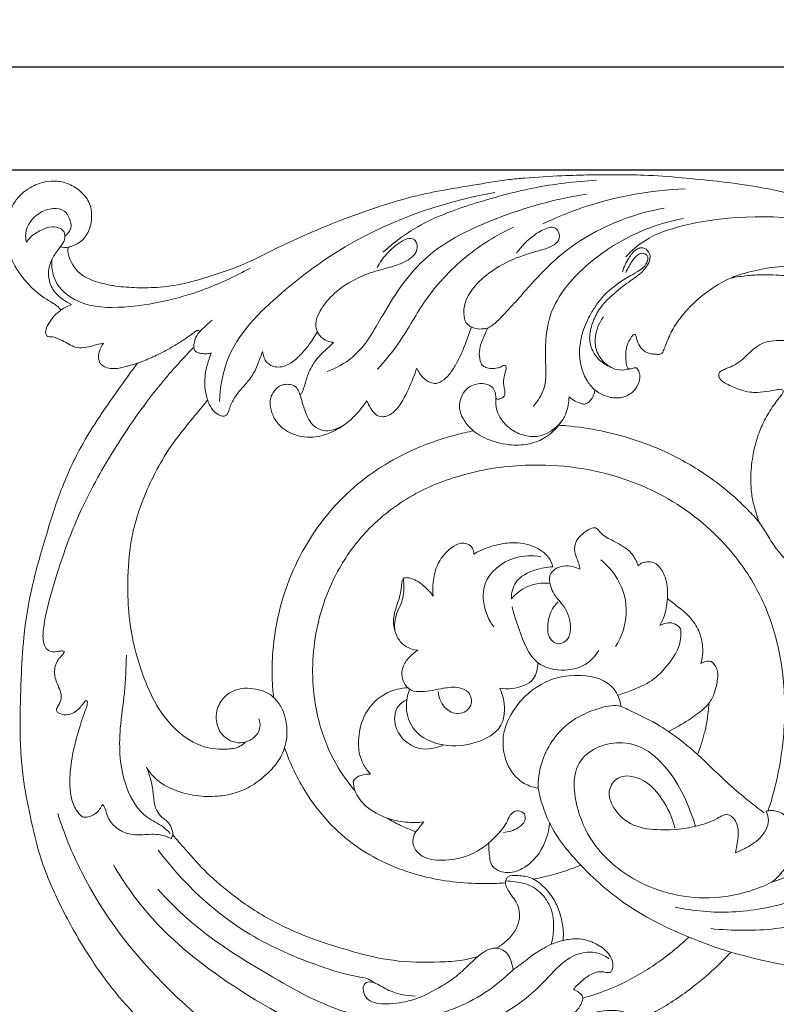
# Model space of a CAD drawing. Units: millimetres. Extents: x 0 to 1344, y 29 to 2267.
# Drawn here: x 239 to 430, y 1031 to 1279 of the extents above; entities that cross this region are included whole.
import ezdxf

# ---------------------------------------------------------------- set-up
doc = ezdxf.new("R2010")
doc.units = ezdxf.units.MM
doc.header["$MEASUREMENT"] = 0
doc.layers.get('0').update_dxf_attribs({"lineweight": 5})
doc.styles.add('Arial', font='arial.ttf')
doc.dimstyles.new('Default', dxfattribs={"dimtxt": 10, "dimasz": 7, "dimexe": 0.5, "dimexo": 0.5, "dimgap": 0.25, "dimtad": 1, "dimtoh": 1, "dimdec": 0, "dimzin": 1, "dimdsep": 46, "dimtxsty": 'Arial', "dimcen": 0.5, "dimazin": 0, "dimtfac": 1, "dimtdec": 4, "dimtix": 1, "dimtmove": 1, "dimatfit": 3, "dimfxl": 1, "dimtolj": 1, "dimtzin": 1, "dimarcsym": 0})

# ---------------------------------------------------------------- blocks, each defined once
blk = doc.blocks.new('*D4')
at = {"color": 0, "lineweight": -2, "transparency": 16777216}
for p, q in [((218.48, 861.84), (218.48, 1267.36)), ((225.48, 1266.86), (1121.24, 1266.86)), ((1128.24, 861.84), (1128.24, 1267.36))]:
    blk.add_line(p, q, dxfattribs=at)
at = {"color": 0, "transparency": 16777216}
for points in [[(225.48, 1268.03), (225.48, 1265.7), (218.48, 1266.86)], [(1121.24, 1268.03), (1121.24, 1265.7), (1128.24, 1266.86)]]:
    blk.add_solid(points, dxfattribs=at)
at = {"layer": 'Defpoints', "color": 0, "transparency": 16777216}
for p in [(1128.24, 1266.86), (218.48, 861.34), (1128.24, 861.34)]:
    blk.add_point(p, dxfattribs=at)
at = {"color": 0, "transparency": 16777216, "insert": (673.36, 1272.22), "char_height": 10, "attachment_point": 5, "style": 'Arial'}
blk.add_mtext('\\A1;910', dxfattribs=at)
blk = doc.blocks.new('*D5')
at = {"color": 0, "lineweight": -2, "transparency": 16777216}
for p, q in [((777.57, 1240.8), (198.36, 1240.8)), ((198.86, 1233.8), (198.86, 849.3)), ((1057.58, 842.3), (198.36, 842.3))]:
    blk.add_line(p, q, dxfattribs=at)
at = {"color": 0, "transparency": 16777216}
for points in [[(197.69, 1233.8), (200.02, 1233.8), (198.86, 1240.8)], [(197.69, 849.3), (200.02, 849.3), (198.86, 842.3)]]:
    blk.add_solid(points, dxfattribs=at)
at = {"layer": 'Defpoints', "color": 0, "transparency": 16777216}
for p in [(778.07, 1240.8), (198.86, 842.3), (1058.08, 842.3)]:
    blk.add_point(p, dxfattribs=at)
at = {"color": 0, "transparency": 16777216, "insert": (193.5, 1041.55), "char_height": 10, "attachment_point": 5, "rotation": 90, "style": 'Arial'}
blk.add_mtext('\\A1;398', dxfattribs=at)
blk = doc.blocks.new('N-277_910_398')
for points, knots in [([(251.05, 1221.42), (250.96, 1221.25), (250.71, 1220.64), (251.09, 1219.03), (252.06, 1216.6), (254.77, 1213.8), (258.55, 1212.49), (262.9, 1211.53), (267.7, 1211.16), (273.71, 1211.16), (280.6, 1212.19), (287.45, 1214.32), (294.91, 1216.79), (302.38, 1220.67), (311.48, 1224.93), (321.12, 1228.82), (330.42, 1232.11), (337.56, 1234.13), (344.87, 1235.74), (352.63, 1236.91), (360.34, 1238.34), (367.88, 1239.03), (374.74, 1239.44), (382.41, 1239.67), (389.29, 1239.67), (396.96, 1239.66), (408.52, 1238.69), (423.65, 1237.2), (439.73, 1233.52), (453.01, 1228.48), (464.71, 1223.36), (476.97, 1217.38), (490.47, 1209.56), (501.66, 1202.37), (511.27, 1195.01), (518.55, 1188.65), (525.37, 1182.83), (528.91, 1179.41), (530.02, 1178.32)], [0, 0, 0, 0, 0.713668, 2.398764, 5.925169, 10.554235, 16.403211, 20.644473, 27.282726, 34.386642, 43.139759, 53.252321, 61.253379, 72.587037, 84.723926, 98.920797, 111.517153, 121.710171, 126.710651, 139.561297, 151.131108, 156.102244, 167.916397, 176.88085, 184.880633, 193.712231, 205.616291, 228.333912, 250.709442, 267.16403, 281.512141, 298.592997, 318.268068, 339.98129, 348.416798, 363.593662, 376.208303, 382.038873, 382.038873, 382.038873, 382.038873]), ([(248.96, 1221.51), (249.61, 1221.32), (250.6, 1221.24), (252.4, 1221.84), (254.61, 1222.88), (256.53, 1225.87), (257, 1229.25), (256.49, 1232.74), (254.32, 1235.52), (251.37, 1237.41), (248.19, 1238.23), (244.77, 1237.96), (240.84, 1236.48), (237.37, 1233.26), (235.31, 1228.37), (234.96, 1222.75), (236.75, 1217.77), (239.32, 1213.79), (241.9, 1210.96), (244.69, 1208.75), (246.73, 1207.5), (248.09, 1206.69), (248.71, 1206.07), (248.97, 1205.7), (249.07, 1205.54)], [0, 0, 0, 0, 2.545359, 3.490261, 7.121138, 11.439015, 16.145768, 19.702186, 24.349001, 28.82624, 32.682252, 36.430911, 41.529638, 48.146085, 53.521904, 61.107682, 68.653944, 72.913675, 78.829221, 82.909434, 86.227852, 87.810875, 88.808518, 89.495151, 89.495151, 89.495151, 89.495151]), ([(330.34, 1220.14), (333.04, 1222.57), (339.98, 1227.83), (353.16, 1232.54), (368.2, 1236.72), (378.81, 1238), (384.17, 1238.31)], [0, 0, 0, 0, 13.601986, 32.261122, 51.992673, 72.13022, 72.13022, 72.13022, 72.13022]), ([(289.12, 1182.51), (289.27, 1185.98), (291.03, 1196.99), (303.44, 1209.32), (325.02, 1225.61), (344.52, 1232.76), (358.56, 1235.2)], [0, 0, 0, 0, 13.032426, 40.543877, 61.880486, 115.329034, 115.329034, 115.329034, 115.329034]), ([(316.24, 1190.04), (318.5, 1190.93), (324.78, 1194.23), (330.97, 1206.01), (340.66, 1220.55), (359.91, 1229.59), (373.85, 1233.67), (381.63, 1234.75)], [0, 0, 0, 0, 9.088902, 25.691027, 48.401228, 73.45692, 102.892829, 102.892829, 102.892829, 102.892829]), ([(370.68, 1227.3), (373.93, 1228.86), (385.38, 1233.56), (397.77, 1235.8), (406.53, 1236.16)], [0, 0, 0, 0, 13.493401, 46.339278, 46.339278, 46.339278, 46.339278]), ([(240.41, 1222.65), (240.23, 1223.38), (239.93, 1226.18), (242.73, 1229.91), (246.73, 1231.44), (250.01, 1230.96), (251.36, 1228.68), (252, 1226.16), (250.77, 1224.68), (250.1, 1224.17)], [0, 0, 0, 0, 2.843142, 10.25096, 15.128028, 18.690467, 21.409065, 24.595369, 27.760736, 27.760736, 27.760736, 27.760736]), ([(351.05, 1202.77), (351.18, 1202.55), (351.58, 1201.98), (352.55, 1201.32), (353.96, 1200.76), (355.48, 1200.77), (357.41, 1201.15), (361.2, 1204.62), (366.55, 1210.87), (375.86, 1221.01), (388.05, 1227.99), (397.65, 1230.62), (401.27, 1231.24)], [0, 0, 0, 0, 0.950294, 2.577337, 4.312516, 6.589542, 8.148816, 11.602123, 25.176256, 39.482903, 62.833716, 76.609886, 76.609886, 76.609886, 76.609886]), ([(391.62, 1219.02), (393.03, 1220.54), (397.29, 1224.3), (414.43, 1229.73), (435.47, 1229.69), (452, 1225.59), (456.7, 1224.03)], [0, 0, 0, 0, 7.795306, 20.911295, 66.086258, 84.636731, 84.636731, 84.636731, 84.636731]), ([(249.93, 1225.25), (249.66, 1225.59), (248.79, 1226.37), (246.58, 1226.75), (243.98, 1225.72), (241.71, 1224.39), (240.71, 1223.1), (240.41, 1222.65)], [0, 0, 0, 0, 1.645969, 4.243594, 7.892564, 11.911591, 13.945692, 13.945692, 13.945692, 13.945692]), ([(328.95, 1190.63), (330.75, 1192.66), (335.18, 1197.89), (340.79, 1208.68), (350.46, 1219.16), (358.99, 1224.47), (363.22, 1226.45)], [0, 0, 0, 0, 10.176288, 25.586532, 45.317711, 62.833816, 62.833816, 62.833816, 62.833816]), ([(351.05, 1202.77), (350.81, 1203.62), (350.52, 1205.67), (351.6, 1209.34), (354.79, 1213.26), (359.36, 1216.59), (364.7, 1219.17), (369.33, 1220.41), (372.79, 1221.47), (374.94, 1222.96), (374.9, 1225.27), (373.37, 1226.73), (370.9, 1226.04), (367.67, 1224.02), (365.23, 1221.65), (364.01, 1219.94)], [0, 0, 0, 0, 3.284766, 7.60578, 13.911986, 21.868992, 28.632691, 36.076331, 39.708854, 42.345477, 45.15678, 47.091486, 49.387018, 53.845476, 61.725298, 61.725298, 61.725298, 61.725298]), ([(368.25, 1181.3), (369.38, 1182.6), (371.84, 1186.35), (371, 1194.71), (371.84, 1206.22), (383.91, 1220.6), (397.12, 1227.01), (406.14, 1228.68)], [0, 0, 0, 0, 6.445628, 15.955152, 30.447431, 48.646435, 83.030001, 83.030001, 83.030001, 83.030001]), ([(251.8, 1206.94), (251.09, 1207.27), (249.46, 1208.25), (247.09, 1210.32), (245.77, 1213.66), (246.1, 1217.12), (247.56, 1219.71), (249.02, 1221.56), (250.22, 1223.25), (250.11, 1224.62), (249.93, 1225.25)], [0, 0, 0, 0, 2.93834, 7.100785, 11.54793, 15.858795, 19.684087, 22.47968, 24.777222, 27.221962, 27.221962, 27.221962, 27.221962]), ([(317.93, 1197.41), (317.51, 1197.44), (316.5, 1197.64), (314.92, 1198.35), (313.83, 1199.82), (313.2, 1201.84), (313.81, 1204.18), (315.57, 1207.18), (318.18, 1210.08), (322.2, 1212.87), (326.29, 1214.76), (330.64, 1215.98), (334.15, 1216.89), (336.88, 1218.2), (338.71, 1219.8), (339.17, 1221.76), (338.36, 1223.7), (336.04, 1223.65), (333.79, 1222.07), (331.09, 1219.76), (329.52, 1217.49), (328.86, 1216.28)], [0, 0, 0, 0, 1.565963, 3.853255, 6.309822, 8.18181, 11.640719, 14.906243, 21.24134, 26.059194, 33.167551, 38.021762, 42.997308, 46.690059, 49.376916, 51.719505, 53.88505, 56.121888, 59.171058, 64.189326, 69.366978, 69.366978, 69.366978, 69.366978]), ([(390.74, 1215.23), (391.08, 1216.44), (392.1, 1218.43), (393.67, 1220.66), (395.58, 1221.48), (397.16, 1220.77), (397.96, 1218.93), (397.14, 1216.76), (395.2, 1214.57), (391.91, 1212.46), (388.28, 1209.53), (384.9, 1206.19), (383.11, 1202.34), (382.16, 1198.73), (382.95, 1195.33), (384.95, 1192.74), (387.39, 1191.17), (390.07, 1190.25), (392.14, 1190.58), (393.43, 1190.93), (393.98, 1191.06), (394.34, 1191.02), (394.76, 1190.45), (395.07, 1189.64), (395.25, 1188.01), (394.46, 1186.11), (392.62, 1184.12), (389.7, 1183.15), (386.5, 1183.7), (383.73, 1185.25), (381.59, 1187.83), (380.15, 1191.27), (379.73, 1195.38), (380.48, 1199.81), (382.08, 1203.6), (384.06, 1206.79), (386.92, 1210.49), (390.7, 1213.12), (394.26, 1215.06), (396.1, 1216.24), (397.14, 1217.67), (397.17, 1219.23), (395.78, 1220.3), (393.66, 1218.91), (392.63, 1216.97), (391.84, 1215.6), (391.58, 1215.07)], [0, 0, 0, 0, 4.724028, 8.336812, 9.968418, 12.063982, 14.088864, 16.906825, 20.163056, 25.014168, 31.43125, 37.73038, 42.533602, 47.213595, 51.457915, 55.078123, 59.206868, 62.214532, 65.436871, 66.856264, 67.225638, 67.595012, 68.100152, 69.713513, 70.886444, 74.135291, 77.005346, 80.886586, 85.046233, 88.849159, 92.55472, 97.422671, 102.618414, 107.808763, 114.119937, 117.888193, 121.903735, 131.579942, 134.783054, 137.118719, 139.755357, 141.044367, 142.565249, 145.234436, 148.902378, 151.107642, 151.107642, 151.107642, 151.107642]), ([(246.85, 1218.35), (246.71, 1216.6), (247.2, 1211.95), (254.38, 1206.22), (268.03, 1205.92), (282.75, 1209.31), (292.96, 1213.97), (296.82, 1216.15)], [0, 0, 0, 0, 6.576766, 16.501284, 31.034122, 56.242323, 72.854844, 72.854844, 72.854844, 72.854844]), ([(474.81, 1207.5), (473.56, 1208.09), (469.21, 1210.02), (461.87, 1212.85), (452.96, 1215.14), (444.05, 1216.33), (435.98, 1216.85), (428.4, 1216.46), (422.72, 1215.27), (417.07, 1213.46), (411.79, 1210.2), (407.08, 1205.92), (403.79, 1201.57), (402.14, 1198.23), (401.38, 1196.01), (400.94, 1195.03), (400.65, 1194.58), (400.07, 1194.35), (399.12, 1194.45), (397.7, 1194.49), (395.96, 1195.22), (394.73, 1196.9), (394.24, 1198.35), (394.09, 1199.31), (393.74, 1199.57), (393.28, 1199.17), (392.83, 1198.46), (392, 1197.27), (391.61, 1195.63), (391.58, 1193.84), (391.61, 1192.47), (391.79, 1191.52), (391.95, 1191.09), (392.12, 1190.83), (392.36, 1190.72), (392.51, 1190.71), (392.6, 1190.72)], [0, 0, 0, 0, 5.186939, 17.860885, 29.436881, 39.561669, 51.534153, 59.688563, 67.948851, 73.241708, 81.837402, 90.949613, 96.964044, 102.182108, 104.865739, 105.72484, 106.226126, 106.812966, 107.942867, 109.770046, 112.154052, 114.666932, 117.332332, 117.88269, 118.221337, 118.727144, 119.766065, 121.590149, 124.000257, 125.989271, 128.278583, 129.12284, 129.616511, 129.981203, 130.255582, 130.563381, 130.563381, 130.563381, 130.563381]), ([(458.63, 1208.99), (458.67, 1209.02), (458.73, 1209.11), (458.63, 1209.27), (457.86, 1209.48), (456.2, 1210.52), (453.25, 1211.37), (449.54, 1212.2), (445.61, 1212.8), (440.82, 1213.53), (435.46, 1213.96), (430.3, 1214.42), (425.97, 1214.51), (422.12, 1214.27), (419.48, 1213.9), (418.03, 1213.64)], [0, 0, 0, 0, 0.201485, 0.327288, 0.639769, 3.067797, 7.688873, 12.009379, 17.337847, 22.57948, 30.163257, 37.518975, 41.96717, 46.414175, 51.941941, 51.941941, 51.941941, 51.941941]), ([(259.86, 1197.19), (259.59, 1197.16), (258.67, 1197.05), (257.13, 1196.51), (254.93, 1195.96), (252.57, 1196.06), (250.7, 1197.22), (249.15, 1198.03), (247.77, 1198.65), (246.7, 1198.87), (246.03, 1198.83), (245.54, 1199), (245.27, 1199.59), (245.2, 1200.65), (246.17, 1202.56), (248.08, 1205.13), (250.47, 1206.47), (251.8, 1206.94)], [0, 0, 0, 0, 1.018932, 3.463247, 6.099648, 9.517049, 11.915984, 14.262159, 16.063233, 17.578982, 18.302056, 18.576024, 19.447856, 20.461094, 22.542262, 27.167169, 32.434011, 32.434011, 32.434011, 32.434011]), ([(287.04, 1194.76), (286.71, 1194.67), (285.93, 1194.52), (284.82, 1194.53), (283.81, 1194.75), (283.13, 1195.09), (282.67, 1195.65), (282.61, 1196.66), (282.8, 1198.3), (284, 1200.13), (285.7, 1201.59), (286.74, 1202.55), (287.25, 1202.99)], [0, 0, 0, 0, 1.289214, 2.956695, 4.142791, 5.155014, 5.725923, 6.767063, 8.789602, 11.888401, 14.662523, 17.194253, 17.194253, 17.194253, 17.194253]), ([(387.88, 1191.08), (386.77, 1191.71), (384.77, 1193.46), (383.18, 1198.27), (384.59, 1202.01), (385.98, 1203.87)], [0, 0, 0, 0, 4.788057, 9.507548, 18.197969, 18.197969, 18.197969, 18.197969]), ([(284.08, 1200.06), (284.05, 1200.18), (283.91, 1200.47), (283.26, 1200.41), (282.17, 1199.42), (280.15, 1198.15), (277.18, 1196.2), (273.82, 1194.39), (270.04, 1192.71), (267.17, 1191.74), (265.03, 1191.24), (263.7, 1190.88), (262.05, 1190.71), (260.52, 1190.99), (259.12, 1191.77), (258.44, 1193.36), (258.77, 1195.33), (259.4, 1196.59), (259.86, 1197.19)], [0, 0, 0, 0, 0.463167, 1.057302, 2.07296, 6.010073, 9.925233, 15.398875, 20.308657, 25.410042, 26.735023, 28.52576, 30.591976, 32.874501, 34.269766, 36.438937, 38.7887, 41.612586, 41.612586, 41.612586, 41.612586]), ([(313.78, 1200.15), (313.49, 1199.6), (312.33, 1197.56), (310.18, 1194.84), (307.49, 1192.3), (305.12, 1191.19), (302.92, 1191.15), (301.34, 1191.93), (300.4, 1193.2), (300.18, 1194.25), (300, 1194.88), (299.94, 1195.1)], [0, 0, 0, 0, 2.344515, 8.766648, 12.911559, 16.149085, 18.309292, 20.955848, 22.407502, 24.069357, 24.90521, 24.90521, 24.90521, 24.90521]), ([(352.64, 1201.33), (352.25, 1200.08), (351.11, 1196.84), (349.32, 1192.75), (347.22, 1189.37), (345.51, 1187.74), (344.31, 1187.23), (343.87, 1187.09)], [0, 0, 0, 0, 4.924473, 12.866488, 16.679619, 19.807031, 21.515783, 21.515783, 21.515783, 21.515783]), ([(358.77, 1183.33), (358.9, 1183.24), (359.3, 1183.03), (360.13, 1183.21), (360.94, 1183.72), (361.2, 1184.82), (360.82, 1186.27), (360.65, 1188.07), (361.17, 1189.72), (361.41, 1190.7), (361.44, 1191.42), (361.06, 1191.63), (360.62, 1191.61), (360.09, 1191.18), (359.06, 1190.91), (357.72, 1190.78), (356.38, 1191), (355.25, 1191.65), (354.68, 1193.15), (354.53, 1195.2), (355.17, 1197.66), (356.09, 1199.44), (356.55, 1200.65), (356.79, 1201), (356.88, 1201.12)], [0, 0, 0, 0, 0.576268, 1.635722, 2.996916, 3.925994, 5.63391, 8.593435, 10.575771, 11.993038, 12.522764, 13.027899, 13.396217, 14.149268, 15.459895, 17.338926, 19.150223, 20.489495, 22.018564, 24.869, 28.145027, 31.39094, 32.384255, 32.961942, 32.961942, 32.961942, 32.961942]), ([(309.32, 1184.42), (309.41, 1184.39), (309.64, 1184.36), (309.99, 1184.76), (310.28, 1185.65), (310.83, 1187.43), (311.45, 1189.65), (312.67, 1191.94), (314.21, 1193.96), (316.1, 1195.72), (317.36, 1196.9), (317.93, 1197.41)], [0, 0, 0, 0, 0.337706, 0.784983, 1.797495, 3.90031, 7.735676, 10.413105, 13.566757, 17.211459, 20.06636, 20.06636, 20.06636, 20.06636]), ([(451.08, 1136.53), (449.58, 1136.3), (446.38, 1136.09), (441.56, 1136.59), (437.35, 1138), (434.62, 1139.71), (433.01, 1140.95), (432.09, 1142.4), (430.42, 1144.25), (428.3, 1147.02), (426.73, 1149.91), (425.12, 1152.06), (424.47, 1154.46), (423.52, 1157.36), (423.09, 1160.95), (423.09, 1165.17), (423.69, 1169.8), (425, 1174.4), (426.79, 1178.42), (428.61, 1181.29), (430.06, 1183.18), (430.81, 1184.05), (431.22, 1184.61), (431.33, 1185.18), (430.98, 1185.57), (430.33, 1185.61), (429.27, 1185.34), (427.33, 1185.09), (425.12, 1184.76), (422.67, 1184.85), (420.66, 1185.35), (418.68, 1186.14), (417.17, 1186.88), (415.93, 1187.53), (415.23, 1188.33), (414.89, 1189.25), (415.28, 1190), (416.01, 1190.43), (417.07, 1190.87), (418.76, 1191.54), (420.64, 1192.73), (422.57, 1194.65), (424.49, 1196.42), (426.99, 1197.66), (429.57, 1197.95), (431.41, 1197.93), (432.3, 1197.84)], [0, 0, 0, 0, 5.713699, 11.933477, 18.106331, 22.128795, 23.997576, 25.636622, 28.510358, 33.349691, 38.65361, 40.863333, 43.279359, 47.876399, 52.331333, 56.740361, 63.692651, 69.731265, 74.632823, 80.122106, 82.453531, 83.535354, 84.456503, 85.019706, 85.543169, 86.178437, 87.332905, 89.686714, 93.475664, 95.722306, 98.817909, 101.193784, 103.667712, 105.1718, 106.376924, 107.605913, 108.555474, 109.281976, 110.746282, 112.852645, 116.077337, 119.003262, 123.045622, 125.810825, 129.298047, 132.671067, 132.671067, 132.671067, 132.671067]), ([(282.65, 1196.21), (279.54, 1193.03), (272.16, 1184.8), (262.41, 1170.73), (253.68, 1155.09), (248.5, 1140.72), (245.58, 1130.68), (244.63, 1124.91), (244.54, 1122.4), (244.94, 1120.89), (245.76, 1119.74), (246.98, 1119.33), (248.35, 1119.47), (249.22, 1119.68), (250.09, 1119.52), (249.68, 1118.79), (249.01, 1118.18), (247.66, 1116.55), (247.26, 1113.59), (248.31, 1110.91), (249.27, 1108.87), (249.13, 1107.06), (248.5, 1105.89), (247.98, 1105.03), (247.96, 1104.31), (248.96, 1103.68), (250.5, 1103.32), (252.39, 1103.96), (253.75, 1105.1), (254.54, 1106.14), (255.08, 1106.73), (255.32, 1107.06), (255.58, 1107.1), (255.82, 1106.94), (255.82, 1106.49), (255.59, 1105.44), (254.85, 1103.57), (253.82, 1100.49), (252.56, 1096.03), (251.49, 1090.85), (251.24, 1085.93), (251.74, 1081.93), (252.94, 1079.25), (254.17, 1078.06), (254.52, 1077.77)], [0, 0, 0, 0, 16.651345, 41.345309, 64.04839, 83.58695, 98.46204, 103.208477, 105.440939, 107.865322, 108.89724, 110.617104, 112.399339, 113.852441, 114.367959, 114.940364, 116.180575, 118.202083, 122.492471, 126.633571, 128.904432, 130.808869, 133.153643, 133.835298, 134.587711, 135.555975, 137.85108, 140.480711, 142.619873, 144.459816, 145.346806, 145.659023, 145.94737, 146.228311, 146.610477, 147.519996, 150.343575, 154.042839, 159.73886, 167.707037, 173.835976, 178.106803, 182.7426, 184.464178, 184.464178, 184.464178, 184.464178]), ([(299.94, 1195.1), (299.78, 1194.64), (299.3, 1193.31), (298.44, 1190.85), (296.85, 1188.19), (294.69, 1185.81), (293.12, 1183.9), (292.18, 1182.16), (291.69, 1181.04), (291.41, 1180.13), (291.2, 1179.44), (290.7, 1178.86), (289.68, 1178.75), (288.45, 1179.34), (286.95, 1180.72), (285.87, 1183.21), (285.21, 1186.84), (285.55, 1190.51), (286.49, 1193.27), (286.92, 1194.44), (287.04, 1194.76)], [0, 0, 0, 0, 1.839397, 5.297386, 9.73547, 13.342965, 17.335981, 18.959661, 20.755398, 21.901261, 22.514919, 23.479151, 24.551906, 26.085192, 28.44598, 32.088479, 36.003387, 42.21598, 45.62854, 46.91206, 46.91206, 46.91206, 46.91206]), ([(268.39, 1192.17), (266.94, 1190.22), (261.99, 1183.29), (254.61, 1172.85), (248.82, 1159.93), (245.09, 1147.91), (241.6, 1135.85), (239.63, 1123.73), (239.03, 1112.18), (238.66, 1100.43), (239.16, 1088.86), (241.37, 1077.62), (243.94, 1066.42), (249.04, 1054.94), (255.61, 1043.19), (263.64, 1032.04), (271.53, 1023.96), (278.39, 1019.38), (281.38, 1016.9), (282.96, 1014.91), (284.77, 1013.68), (288.39, 1010.97), (293.78, 1007.62), (301.17, 1002.81), (310.87, 997.66), (322.24, 992.36), (332.53, 986.39), (341.76, 981.03), (349.5, 974.82), (355.94, 968), (359.56, 961.18), (361.24, 954.49), (360.48, 949.51), (359.3, 945.8), (358.09, 943.87), (356.62, 942.57), (354.94, 942.28), (353.11, 942.75), (351.84, 944.43), (351.72, 946.1), (351.45, 947.49), (350.43, 948.63), (348.61, 949.01), (346.61, 948.38), (344.83, 946.85), (343.84, 944.82), (343.24, 942.63), (343.64, 940.26), (344.95, 937.98), (346.97, 936.19), (349.7, 934.43), (353.49, 933.74), (357.47, 934.13), (360.35, 935.29), (361.97, 936.5), (362.66, 937.26), (363.06, 937.66), (363.44, 937.76), (363.75, 937.69), (364.05, 937.43), (364.29, 936.77), (364.94, 935.92), (365.75, 934.98), (366.75, 934.43), (367.79, 934.09), (368.92, 934.11), (370.12, 934.73), (371.26, 935.76), (372.35, 937.17), (373.33, 938.81), (373.94, 940.41), (374.49, 941.98), (374.78, 943.62), (375.13, 945.6), (375.1, 947.41), (375.08, 948.71), (375.05, 949.4), (375.2, 949.84), (375.55, 950.04), (375.94, 949.86), (376.41, 949.44), (377.22, 948.45), (378.21, 946.99), (379.38, 944.77), (380.46, 941.46), (381.51, 937.86), (382.5, 933.53), (383.07, 928.65), (383.55, 922.95), (383.7, 918.42), (383.29, 916.11), (383.19, 915.62)], [0, 0, 0, 0, 9.110105, 31.956263, 47.732429, 61.950083, 79.122033, 94.763422, 107.847608, 122.440745, 138.874815, 151.101255, 165.337596, 181.848256, 197.937517, 215.775509, 233.278401, 239.826153, 246.708409, 247.717864, 249.291698, 254.850302, 264.724037, 273.035308, 287.894925, 305.826317, 320.073431, 332.478273, 345.792014, 357.15612, 367.37786, 374.395111, 382.636564, 385.841354, 388.932052, 391.107441, 392.947812, 395.106115, 397.886341, 400.122029, 401.331411, 403.138279, 405.467497, 407.867966, 410.780897, 414.029888, 416.203786, 419.198989, 422.752688, 425.826668, 429.266537, 434.791503, 439.86945, 444.109492, 446.261032, 447.376143, 447.95497, 448.339975, 448.78538, 449.089363, 449.802665, 451.324424, 453.115762, 454.395532, 455.537214, 457.201921, 458.486131, 460.502805, 462.930154, 465.144825, 467.623562, 469.32157, 471.380331, 473.870188, 476.824573, 478.14306, 478.722956, 479.451782, 479.735754, 480.117841, 480.932693, 482.137169, 484.86063, 487.565995, 491.508643, 497.877591, 501.639034, 508.12056, 516.260231, 523.127556, 525.011696, 525.011696, 525.011696, 525.011696]), ([(338.87, 1190.91), (338.58, 1190.08), (337.55, 1187.34), (336.07, 1184.03), (334.3, 1181.09), (332.91, 1179.67), (331.48, 1178.82), (329.94, 1178.54), (328.53, 1179.07), (327.51, 1180.36), (326.8, 1181.54), (326.42, 1182.39), (326.29, 1182.71)], [0, 0, 0, 0, 3.288233, 11.00229, 13.55987, 16.088013, 18.391207, 19.640629, 21.872002, 23.574946, 25.725125, 27.045369, 27.045369, 27.045369, 27.045369]), ([(343.87, 1187.09), (343.32, 1187.05), (342.01, 1187.19), (340.21, 1188.63), (339.24, 1190.03), (338.87, 1190.91)], [0, 0, 0, 0, 2.087475, 4.728105, 8.337279, 8.337279, 8.337279, 8.337279]), ([(326.29, 1182.71), (325.98, 1182.28), (325.16, 1181.17), (323.75, 1179.44), (321.69, 1177.37), (319.15, 1175.61), (316.25, 1174.25), (313.39, 1173.42), (310.41, 1173.51), (307.57, 1174.21), (304.85, 1175.71), (302.81, 1178.09), (301.91, 1180.84), (301.81, 1183.33), (302.87, 1185.34), (304.33, 1186.54), (305.95, 1186.91), (307.15, 1186.81), (308.46, 1186.27), (309.29, 1184.75), (309.88, 1182.42), (310.75, 1179.87), (311.81, 1177.47), (313.46, 1175.7), (315.71, 1174.97), (318.46, 1175.45), (320.21, 1176.32), (321.2, 1177.12)], [0, 0, 0, 0, 1.97209, 5.172416, 8.369488, 12.893018, 16.680136, 20.374384, 23.917942, 27.724862, 31.22881, 35.437209, 39.107898, 41.913808, 44.497113, 47.388004, 48.629082, 50.649058, 51.822739, 53.764385, 56.766516, 60.967826, 63.825242, 66.534227, 69.820482, 72.138265, 76.909522, 76.909522, 76.909522, 76.909522]), ([(377.27, 1183.69), (377.25, 1183.21), (377.09, 1181.74), (376.59, 1179.3), (374.84, 1176.61), (372.43, 1174.05), (368.88, 1172.04), (365.24, 1171.47), (361.91, 1171.56), (358.38, 1172.29), (355.09, 1173.58), (352.34, 1175.72), (350.85, 1177.57), (349.78, 1179.66), (349.48, 1181.86), (350.13, 1184.06), (351.77, 1186.22), (354.14, 1187.16), (356.37, 1186.99), (357.91, 1186.32), (358.86, 1184.66), (358.68, 1182.35), (359.19, 1178.99), (361.83, 1175.8), (365.56, 1173.83), (370.54, 1173.34), (373.78, 1175.59), (375.21, 1177.29)], [0, 0, 0, 0, 1.790299, 5.563594, 9.168617, 13.689902, 18.634631, 24.147605, 27.276542, 31.088523, 37.614643, 40.279423, 44.078638, 46.424813, 49.019874, 52.190047, 54.755882, 59.00858, 60.974523, 63.098983, 64.989753, 67.708675, 71.610604, 77.509594, 82.334701, 87.216916, 95.561273, 95.561273, 95.561273, 95.561273]), ([(383.8, 1185.43), (383.76, 1185.11), (383.58, 1184.25), (382.94, 1183.01), (382.02, 1182.08), (381.02, 1181.8), (380.02, 1182.05), (378.71, 1182.62), (377.75, 1183.28), (377.27, 1183.69)], [0, 0, 0, 0, 1.237951, 3.238563, 5.20301, 5.918319, 7.02144, 8.936914, 11.314193, 11.314193, 11.314193, 11.314193]), ([(295.62, 1096.66), (295.22, 1096.24), (293.93, 1095.13), (290.22, 1094.69), (284.44, 1095.12), (277.97, 1099.25), (272.63, 1106.27), (268.9, 1115.44), (266.43, 1125.11), (265.85, 1135.16), (266.12, 1143.13), (267.79, 1153.07), (271.21, 1161.65), (276.69, 1171.51), (281.78, 1177.57), (285.17, 1181.7), (286.12, 1182.82)], [0, 0, 0, 0, 2.17752, 6.182392, 13.484609, 23.688959, 33.670738, 46.229639, 60.515951, 70.887892, 83.868419, 90.354406, 108.598538, 118.071712, 132.594049, 138.110383, 138.110383, 138.110383, 138.110383]), ([(353.15, 1175.12), (351.68, 1174.83), (348.03, 1173.98), (341.16, 1171.83), (333, 1168.15), (324.64, 1162.57), (317.55, 1155.82), (309.51, 1145.11), (304.35, 1132.67), (302.45, 1120.29), (302.3, 1113.21), (302.59, 1109.31), (302.74, 1107.92)], [0, 0, 0, 0, 5.597414, 14.043928, 26.957658, 39.003364, 51.583223, 63.416722, 89.084716, 100.921484, 110.280109, 115.553446, 115.553446, 115.553446, 115.553446]), ([(425.25, 1152.06), (424.32, 1153.13), (420.21, 1157.59), (412.42, 1164.07), (400, 1171.02), (388, 1174.88), (378.92, 1176.21), (375.32, 1176.49), (374.66, 1176.54)], [0, 0, 0, 0, 5.321472, 22.733659, 37.688617, 58.48103, 69.522567, 72.023165, 72.023165, 72.023165, 72.023165]), ([(427.51, 1079.45), (428.24, 1081.64), (429.95, 1087.69), (431.77, 1098.8), (431.78, 1112.55), (429.33, 1124.64), (424.72, 1135.76), (416.65, 1147.71), (404.71, 1157.27), (387.93, 1164.8), (370.77, 1167.48), (352.11, 1165.06), (337.56, 1159.52), (326.57, 1151.02), (319.62, 1141.58), (314.24, 1129.99), (311.82, 1116.41), (313.58, 1102.02), (317.77, 1091.68), (321.51, 1086.44), (323.25, 1084.41)], [0, 0, 0, 0, 8.630068, 23.544659, 42.065388, 59.88212, 69.371317, 87.067031, 113.38606, 125.353061, 155.861486, 176.871946, 195.390199, 213.588419, 228.112592, 238.90073, 261.33257, 278.710035, 292.628947, 302.683017, 302.683017, 302.683017, 302.683017]), ([(394.67, 1141.12), (394.54, 1141.54), (393.97, 1142.96), (392.53, 1145.02), (390.12, 1146.45), (388.13, 1147.53), (386.35, 1148.37), (385.33, 1149.32), (384.65, 1150.05), (384.25, 1150.51), (383.66, 1150.76), (382.96, 1150.58), (381.9, 1150.13), (380.55, 1149.06), (379.11, 1147.65), (378.57, 1145.63), (378.81, 1143.55), (379.8, 1141.85), (379.95, 1140.64), (379.99, 1140.21)], [0, 0, 0, 0, 1.656276, 5.713014, 9.12887, 12.025307, 14.256853, 16.436455, 17.202905, 17.998639, 18.696236, 19.489365, 20.581629, 23.040622, 25.891728, 27.946905, 30.64235, 33.531454, 35.155243, 35.155243, 35.155243, 35.155243]), ([(373.16, 1140.83), (372.94, 1141.63), (371.97, 1143.93), (368.45, 1146.21), (363.92, 1147.14), (359.28, 1146.57), (355.72, 1145.43), (353.76, 1144.35), (353.25, 1144.05)], [0, 0, 0, 0, 3.125818, 9.099237, 14.744034, 20.261471, 26.433914, 28.634553, 28.634553, 28.634553, 28.634553]), ([(353.25, 1144.05), (353.25, 1144.54), (353.01, 1145.67), (351.63, 1146.74), (349.61, 1146.9), (346.56, 1145.2), (343.85, 1141.67), (342.91, 1137.15), (342.9, 1134.58), (343.01, 1133.44)], [0, 0, 0, 0, 1.84917, 4.101317, 5.980496, 9.16637, 16.643874, 21.912559, 26.22664, 26.22664, 26.22664, 26.22664]), ([(370.12, 1143.37), (367.96, 1143.76), (362.34, 1143.66), (354.88, 1137.77), (355.69, 1129.97), (357.54, 1126.67), (358.27, 1125.7)], [0, 0, 0, 0, 8.240825, 20.55001, 30.154404, 34.703222, 34.703222, 34.703222, 34.703222]), ([(385.27, 1142.6), (386.95, 1141.24), (390.4, 1137.29), (392.65, 1129.06), (390.55, 1123.2), (389.01, 1120.73)], [0, 0, 0, 0, 8.098952, 19.262988, 30.180215, 30.180215, 30.180215, 30.180215]), ([(400.17, 1126.06), (400.55, 1126.72), (401.59, 1128.85), (402.1, 1132.25), (402.18, 1135.68), (401.53, 1138.54), (400.36, 1140.72), (398.57, 1142.06), (397.08, 1142.1), (395.7, 1141.94), (394.98, 1141.43), (394.67, 1141.12)], [0, 0, 0, 0, 2.841881, 8.836459, 12.702475, 15.636676, 19.768813, 21.707161, 23.64751, 25.210294, 26.830116, 26.830116, 26.830116, 26.830116]), ([(362.71, 1132.77), (362.74, 1134.19), (363.51, 1137.84), (368.37, 1140.12), (371.7, 1140.79), (373.16, 1140.83)], [0, 0, 0, 0, 5.343546, 12.742409, 18.208204, 18.208204, 18.208204, 18.208204]), ([(379.99, 1140.21), (379.43, 1140.51), (378.09, 1141.01), (375.93, 1141.16), (373.72, 1140.48), (372.76, 1139.3), (372.42, 1138.67)], [0, 0, 0, 0, 2.373405, 5.286364, 8.006828, 10.691832, 10.691832, 10.691832, 10.691832]), ([(335.47, 1137.98), (335.36, 1137.75), (335.08, 1137.09), (334.97, 1135.6), (334.69, 1133.6), (333.76, 1130.92), (332.87, 1128.17), (333.09, 1125.2), (333.96, 1122.77), (335.94, 1120.52), (337.99, 1119.89), (339.11, 1119.79)], [0, 0, 0, 0, 0.950147, 2.658256, 5.538392, 8.507474, 13.313054, 16.189926, 19.500881, 22.853376, 27.060651, 27.060651, 27.060651, 27.060651]), ([(335.47, 1137.98), (335.59, 1137.17), (335.7, 1135.01), (335.25, 1131.92), (333.74, 1129.26), (333.23, 1126.9), (333.25, 1125.38), (333.34, 1124.67)], [0, 0, 0, 0, 3.061654, 8.095236, 11.430686, 14.389691, 17.062867, 17.062867, 17.062867, 17.062867]), ([(343.01, 1133.44), (342.55, 1134.06), (341.28, 1135.5), (339.3, 1137.16), (337.36, 1138.03), (336.19, 1138.13), (335.67, 1138.04), (335.47, 1137.98)], [0, 0, 0, 0, 2.916564, 7.186108, 9.59805, 10.743516, 11.535693, 11.535693, 11.535693, 11.535693]), ([(372.42, 1138.67), (372.37, 1138.24), (372.27, 1136.42), (373.23, 1134.13), (375.01, 1132.02), (376.55, 1130.2), (377.55, 1127.45), (377.87, 1124.56), (376.77, 1121.99), (374.35, 1121.08), (371.85, 1122.88), (371.76, 1126.73), (372.69, 1130.04), (374.13, 1131.64), (374.56, 1132.04)], [0, 0, 0, 0, 1.631085, 6.767104, 8.711506, 12.032862, 15.57993, 19.544611, 22.730065, 25.28013, 28.059549, 32.771975, 38.521233, 40.702789, 40.702789, 40.702789, 40.702789]), ([(372.46, 1136.61), (371.84, 1136.72), (369.94, 1136.86), (366.35, 1135.93), (363.86, 1134.07), (362.71, 1132.77)], [0, 0, 0, 0, 2.352202, 7.080915, 13.592115, 13.592115, 13.592115, 13.592115]), ([(410.52, 1116.42), (410.73, 1117.12), (411.1, 1118.96), (410.94, 1121.8), (409.93, 1125.15), (407.53, 1128.8), (404.37, 1131.02), (402.46, 1132.52), (402.06, 1132.82)], [0, 0, 0, 0, 2.729239, 6.991278, 10.516224, 15.762316, 22.977307, 24.859068, 24.859068, 24.859068, 24.859068]), ([(362.88, 1130.71), (363.33, 1128.78), (365.08, 1124.03), (367.75, 1116.07), (375.93, 1114.19), (381.74, 1115.86), (384.05, 1118.58), (384.76, 1119.77)], [0, 0, 0, 0, 7.442915, 19.452048, 28.24714, 35.881217, 41.090538, 41.090538, 41.090538, 41.090538]), ([(389.55, 1108.44), (390.68, 1108.8), (393.59, 1109.91), (398.44, 1111.87), (402.21, 1116.01), (405.18, 1120.25), (405.55, 1123.45), (405.49, 1124.97)], [0, 0, 0, 0, 4.458946, 11.72013, 19.225978, 25.113288, 30.815406, 30.815406, 30.815406, 30.815406]), ([(405.49, 1124.97), (405.33, 1125.29), (404.74, 1126.15), (403.19, 1126.83), (401.52, 1126.58), (400.57, 1126.26), (400.17, 1126.06)], [0, 0, 0, 0, 1.349323, 3.798456, 5.860402, 7.545273, 7.545273, 7.545273, 7.545273]), ([(339.11, 1119.79), (338.41, 1119.36), (337.02, 1118.2), (335.41, 1116.19), (334.94, 1113.71), (335.54, 1111.41), (337.33, 1109.41), (341.12, 1109.24), (345, 1110.18), (349.13, 1110.72), (352.38, 1109.34), (353.2, 1105.46), (349.34, 1103.07), (345.43, 1105.22), (344.41, 1107.94), (344.27, 1109.38)], [0, 0, 0, 0, 3.067252, 6.767158, 9.400431, 12.203916, 15.45258, 18.638884, 25.706245, 30.669784, 33.927075, 38.005612, 42.6484, 47.372659, 52.79209, 52.79209, 52.79209, 52.79209]), ([(276.63, 1073.63), (276.09, 1074.2), (274.41, 1075.89), (269.2, 1077.96), (264.1, 1086.99), (263.53, 1098.23), (265.31, 1109.22), (265.55, 1115.4), (265.63, 1118.55)], [0, 0, 0, 0, 2.96036, 8.819517, 20.399895, 38.989865, 50.282957, 62.117699, 62.117699, 62.117699, 62.117699]), ([(359.77, 1110.22), (360.77, 1110.05), (363.74, 1110.01), (368.67, 1111.54), (369.39, 1115.27), (369.39, 1116.66)], [0, 0, 0, 0, 3.807957, 11.319452, 16.52518, 16.52518, 16.52518, 16.52518]), ([(402.34, 1099.32), (404.08, 1100.16), (407.09, 1101.89), (410.49, 1104.31), (412.85, 1106.56), (414.11, 1109.24), (414.76, 1112.17), (414.87, 1115.09), (413.75, 1116.43), (413.16, 1116.92)], [0, 0, 0, 0, 7.245323, 12.967555, 15.611187, 19.39651, 23.787852, 26.955115, 29.852884, 29.852884, 29.852884, 29.852884]), ([(413.16, 1116.92), (412.82, 1117), (411.89, 1117.1), (410.99, 1116.74), (410.52, 1116.42)], [0, 0, 0, 0, 1.293786, 3.42927, 3.42927, 3.42927, 3.42927]), ([(390.38, 1105.63), (390.12, 1107.19), (388.51, 1111.87), (379.14, 1114.47), (369.09, 1111.73), (363.02, 1105.02), (360.14, 1098.14), (360.88, 1091.51), (364.7, 1086.4), (368.08, 1085.25), (369.46, 1085.04)], [0, 0, 0, 0, 5.948006, 17.173324, 31.817785, 43.468011, 49.680261, 59.390765, 66.979752, 72.241979, 72.241979, 72.241979, 72.241979]), ([(270.68, 1090.3), (271.16, 1089.49), (272.88, 1087.17), (277.2, 1084.46), (282.89, 1082.94), (288.32, 1082.83), (293.14, 1083.64), (297.55, 1085.63), (301.11, 1088.5), (304.19, 1091.9), (306.02, 1095.99), (306.27, 1100.11), (305.54, 1103.58), (304.43, 1106.09), (302.78, 1108.01), (300.78, 1109.37), (298.24, 1110.07), (295.44, 1110.33), (292.76, 1109.81), (290.24, 1108.13), (288.48, 1105.58), (288.07, 1102.1), (289.03, 1099.07), (291.29, 1097.12), (293.69, 1096.29), (296.32, 1096.69), (298.51, 1098.14), (299.49, 1100.41), (299.28, 1101.87), (299.06, 1102.49)], [0, 0, 0, 0, 3.521962, 10.74031, 18.570745, 25.356817, 30.963803, 36.776964, 43.252379, 47.99289, 53.885805, 59.637353, 63.159083, 67.104078, 69.768779, 72.557897, 76.031675, 79.53621, 83.064648, 85.972942, 90.735336, 94.096094, 98.882554, 101.892994, 105.031357, 108.092306, 111.566416, 114.383252, 116.871012, 116.871012, 116.871012, 116.871012]), ([(336.61, 1110.34), (334.82, 1110.25), (330.53, 1109.26), (325.56, 1104.49), (324.05, 1098.48), (324.16, 1093.91), (325.38, 1090.81), (326.52, 1089.27), (327.17, 1088.59)], [0, 0, 0, 0, 6.711544, 16.011225, 24.109837, 29.295451, 32.892047, 36.408095, 36.408095, 36.408095, 36.408095]), ([(337.07, 1109.97), (336.48, 1108.52), (335.78, 1104.95), (337.95, 1098.5), (342.88, 1096.35), (345.63, 1095.93)], [0, 0, 0, 0, 5.882256, 13.2445, 23.664184, 23.664184, 23.664184, 23.664184]), ([(345.63, 1095.93), (348.33, 1095.5), (353.62, 1095.92), (360.88, 1099.82), (361.25, 1106.2), (360.26, 1109.22), (359.77, 1110.22)], [0, 0, 0, 0, 10.259275, 19.715157, 27.474219, 31.660495, 31.660495, 31.660495, 31.660495]), ([(336.35, 1107.35), (335.55, 1106.97), (333.5, 1105.53), (332.85, 1101.11), (335.27, 1097), (339.93, 1094.3), (343.77, 1095.05), (345.63, 1095.93)], [0, 0, 0, 0, 3.304243, 8.886204, 14.75041, 20.328582, 28.041918, 28.041918, 28.041918, 28.041918]), ([(369.46, 1085.04), (369.45, 1087.1), (370.24, 1093.25), (375.73, 1101.46), (383.75, 1105.09), (389.37, 1106.26), (394.3, 1103.75), (398.4, 1101.92), (404.27, 1098.08), (409.84, 1093.62), (415.51, 1087.84), (421.12, 1082.91), (424.49, 1080.26), (426.5, 1078.8)], [0, 0, 0, 0, 7.750952, 22.965075, 34.147872, 40.726029, 43.028337, 54.565364, 57.647906, 69.312904, 81.21464, 87.982672, 97.286515, 97.286515, 97.286515, 97.286515]), ([(409.66, 1093.53), (410.35, 1095.23), (411.23, 1097.94), (412.03, 1101.55), (412.39, 1104.11), (412.51, 1105.69), (412.54, 1106.42)], [0, 0, 0, 0, 6.890483, 10.627043, 13.845879, 16.580136, 16.580136, 16.580136, 16.580136]), ([(305.52, 1095.26), (306.88, 1091.24), (311.15, 1082.3), (321.9, 1070.15), (337.42, 1062.8), (350.36, 1060.9), (357.98, 1060.97), (360.49, 1061.08), (361.21, 1061.15)], [0, 0, 0, 0, 15.909809, 36.803564, 59.508805, 78.667486, 85.376517, 88.083831, 88.083831, 88.083831, 88.083831]), ([(428.45, 1061.32), (424.32, 1059.32), (413.14, 1055.98), (396.34, 1059.11), (384.1, 1068.86), (378.69, 1079.76), (377.48, 1093.15), (397.78, 1100.79), (406.49, 1084.32), (409.19, 1075.38)], [0, 0, 0, 0, 17.208422, 42.711899, 60.780719, 73.32177, 88.902892, 103.249364, 138.252958, 138.252958, 138.252958, 138.252958]), ([(276.93, 1072.32), (277.11, 1072.61), (277.5, 1073.52), (277, 1075.13), (276.09, 1076.69), (274.42, 1077.69), (273, 1079.52), (272.47, 1082.37), (272.26, 1085.49), (271.5, 1088.19), (270.91, 1089.74), (270.68, 1090.3)], [0, 0, 0, 0, 1.270065, 3.574062, 5.934804, 7.922547, 10.757442, 14.295662, 18.565049, 22.497184, 24.765244, 24.765244, 24.765244, 24.765244]), ([(327.17, 1088.59), (326.56, 1088.59), (325.56, 1088.45), (323.93, 1088.08), (323.16, 1087.27), (322.84, 1086.73)], [0, 0, 0, 0, 2.267615, 3.798356, 6.148574, 6.148574, 6.148574, 6.148574]), ([(403.92, 1074.99), (403.34, 1077.59), (401.01, 1082.58), (395.94, 1087.93), (389.6, 1088.44), (386.72, 1084.32), (388.52, 1079.17), (393.37, 1075.02), (401.21, 1074.29), (408.38, 1074.87), (413.62, 1076.73), (415.93, 1078.14), (416.83, 1078.37), (417.13, 1078.43)], [0, 0, 0, 0, 9.976421, 20.360833, 26.255791, 30.826251, 36.58884, 44.882644, 53.489443, 65.184054, 71.801494, 74.095086, 75.251366, 75.251366, 75.251366, 75.251366]), ([(322.84, 1086.73), (322.87, 1085.95), (323.25, 1083.54), (326.19, 1079.91), (330.86, 1077.35), (335.98, 1076.34), (339.12, 1076.33), (340.65, 1076.49)], [0, 0, 0, 0, 2.954817, 8.940046, 16.660292, 22.542834, 28.334262, 28.334262, 28.334262, 28.334262]), ([(369.46, 1085.04), (370.05, 1082.02), (372.33, 1074.74), (380.86, 1064.28), (392.67, 1054.2), (406.09, 1047.85), (417.23, 1043.73), (429.16, 1040.87), (440.59, 1038.51), (454.93, 1035.43), (469.46, 1031.9), (484.82, 1026.46), (497.41, 1018.68), (507.87, 1010.66), (515.46, 1000.06), (519.16, 989.58), (520.49, 977.47), (518.53, 966.21), (514.1, 955.89), (508.93, 949.37), (503.25, 943.81), (495.92, 941.37), (488.93, 941.59), (484.23, 943.57), (481.11, 945.64), (479.52, 947.43), (478.54, 949.28), (478.11, 950.97), (478.11, 952.34), (478.25, 953.18), (478.61, 953.6), (479.27, 953.47), (479.73, 952.96), (480.13, 952.61), (480.29, 952.45)], [0, 0, 0, 0, 11.513453, 28.094864, 49.775023, 69.279629, 83.356242, 94.284285, 115.21938, 127.123579, 149.254696, 171.303544, 187.805803, 204.58609, 220.35864, 235.963071, 245.691479, 265.774119, 278.00655, 287.376239, 296.888279, 307.34414, 315.293336, 322.63992, 326.131249, 329.292627, 331.479786, 333.91236, 335.769431, 336.556116, 337.073962, 337.646385, 338.797124, 339.631424, 339.631424, 339.631424, 339.631424]), ([(254.52, 1077.77), (254.92, 1077.69), (256.12, 1077.62), (258.13, 1078.64), (259.21, 1080.06), (259.6, 1080.94)], [0, 0, 0, 0, 1.525255, 4.413273, 7.996386, 7.996386, 7.996386, 7.996386]), ([(259.6, 1080.94), (259.81, 1080.7), (260.33, 1080.02), (260.63, 1077.96), (262.36, 1075.31), (265.77, 1073.27), (269.92, 1073.21), (273.68, 1073.6), (276.04, 1072.74), (276.93, 1072.32)], [0, 0, 0, 0, 1.164288, 3.14927, 7.609968, 12.552557, 17.378637, 22.881369, 26.574327, 26.574327, 26.574327, 26.574327]), ([(326.48, 1002.22), (321.98, 1003.95), (303.8, 1011.98), (276.96, 1030.83), (256.5, 1057.15), (249.9, 1073.63), (248.3, 1078.6)], [0, 0, 0, 0, 18.095947, 74.395137, 121.031807, 140.629532, 140.629532, 140.629532, 140.629532]), ([(331.41, 1077.45), (332.49, 1076.79), (334.56, 1075.67), (337.03, 1074.62), (338.35, 1074.13), (338.65, 1074.03)], [0, 0, 0, 0, 4.749114, 8.823298, 10.018896, 10.018896, 10.018896, 10.018896]), ([(340.65, 1076.49), (340.11, 1075.83), (339.45, 1074.99), (338.24, 1073.58), (337.68, 1071.99), (338.19, 1069.62), (340.64, 1067.11), (345.95, 1066.62), (352.89, 1067.77), (358.38, 1072.06), (361.5, 1075.99), (362.47, 1078.69), (364.39, 1079.61), (366.19, 1078.78), (366.35, 1076.59), (364.17, 1074.6), (362, 1073.91), (360.7, 1073.88)], [0, 0, 0, 0, 3.213827, 3.968304, 6.981584, 9.076062, 12.7918, 19.199514, 28.074665, 38.815496, 44.251618, 46.846616, 49.195271, 51.359128, 53.035294, 56.489481, 61.3584, 61.3584, 61.3584, 61.3584]), ([(488.2, 1074.46), (487.12, 1075.42), (483.98, 1077.45), (476.75, 1077.87), (470.36, 1073.23), (458.97, 1066.71), (446.96, 1060.63), (431.63, 1055.68), (418.68, 1053.09), (408.69, 1054.05), (403.99, 1055.03)], [0, 0, 0, 0, 5.408165, 13.71115, 25.252172, 33.914783, 63.251928, 75.250499, 94.317001, 112.320786, 112.320786, 112.320786, 112.320786]), ([(417.13, 1078.43), (417.59, 1078.27), (419.1, 1077.5), (420.24, 1074.38), (419.77, 1071.3), (419.37, 1069.36), (419.21, 1068.75)], [0, 0, 0, 0, 1.822631, 6.127525, 11.146462, 13.52537, 13.52537, 13.52537, 13.52537]), ([(419.21, 1068.75), (420.13, 1069.08), (422.51, 1070.19), (426.13, 1072.5), (428.03, 1076.54), (427.22, 1078.69), (426.96, 1079.2)], [0, 0, 0, 0, 3.672747, 9.815036, 16.037045, 18.174109, 18.174109, 18.174109, 18.174109]), ([(426.96, 1079.2), (427.39, 1079.31), (428.87, 1079.53), (432.31, 1078.5), (434.43, 1074.32), (434.12, 1069.11), (432, 1064.7), (429.54, 1062.18), (428.45, 1061.32)], [0, 0, 0, 0, 1.675329, 5.579195, 12.57719, 17.105861, 25.006103, 30.208712, 30.208712, 30.208712, 30.208712]), ([(428.45, 1061.32), (431.68, 1062.41), (437.38, 1064.79), (444.44, 1069.23), (450.06, 1073.13), (454, 1076.04), (457.01, 1077.99), (458.94, 1078.3), (460.47, 1078.22), (461.62, 1077.57), (462.35, 1076.52), (462.38, 1075.78), (462.38, 1075.63)], [0, 0, 0, 0, 12.793825, 23.006348, 31.23233, 38.389642, 41.432927, 44.527946, 45.527609, 47.133633, 49.327438, 49.901431, 49.901431, 49.901431, 49.901431]), ([(357, 1071.18), (356.96, 1069.97), (357.2, 1068.2), (357.48, 1065.54), (359.25, 1064.18), (362.04, 1063.42), (366.17, 1064.63), (370.57, 1069), (372.12, 1073.61), (372.34, 1076.28)], [0, 0, 0, 0, 4.527301, 6.791622, 9.624987, 12.201998, 17.499447, 24.722187, 34.799671, 34.799671, 34.799671, 34.799671]), ([(354.4, 1042.64), (353.09, 1042.22), (349.89, 1041.39), (342.65, 1041.08), (333.24, 1041.11), (322.67, 1043.75), (312.42, 1046.93), (302.19, 1051.34), (293.3, 1057.21), (286.03, 1063.34), (281.2, 1068.75), (278.35, 1072.02), (277.3, 1073.27)], [0, 0, 0, 0, 5.174098, 12.309785, 27.067995, 40.261958, 52.924415, 67.347635, 81.83108, 92.714252, 102.886689, 108.986791, 108.986791, 108.986791, 108.986791]), ([(328.37, 1035.84), (327.85, 1036.23), (326.43, 1037.13), (321.55, 1037.79), (311.35, 1041.01), (292.65, 1048.98), (279.91, 1061.06), (273.61, 1069.41)], [0, 0, 0, 0, 2.462914, 6.175844, 18.20371, 42.593801, 81.819806, 81.819806, 81.819806, 81.819806]), ([(392.11, 1022.74), (388.81, 1020.63), (377.57, 1014.74), (354.35, 1011.47), (323.92, 1017.61), (295.19, 1032.33), (273.56, 1048.92), (264.85, 1061.43), (262.33, 1065.69)], [0, 0, 0, 0, 14.685955, 47.205741, 85.430647, 129.335647, 167.482463, 186.048846, 186.048846, 186.048846, 186.048846]), ([(368.3, 1062.09), (369.21, 1062.26), (371.68, 1062.79), (374.83, 1063.66), (377.58, 1064.59), (379.1, 1065.16), (379.93, 1065.49), (380.22, 1065.61)], [0, 0, 0, 0, 3.472099, 9.461256, 12.22746, 14.35083, 15.552654, 15.552654, 15.552654, 15.552654]), ([(471.22, 1065.03), (465.8, 1061.66), (452.4, 1054.96), (432.6, 1048.93), (418.46, 1049.06), (413.04, 1049.6)], [0, 0, 0, 0, 23.918057, 56.023939, 76.426069, 76.426069, 76.426069, 76.426069]), ([(375.77, 1046.63), (375.84, 1047.47), (375.88, 1049.56), (375.23, 1052.88), (373.74, 1056.84), (371.14, 1060.15), (367.88, 1062.63), (364.83, 1062.99), (362.92, 1063.07), (361.81, 1062.76), (361.52, 1062.1), (361.16, 1061.45), (361.28, 1060.44), (361.93, 1059.28), (362.8, 1057.81), (364.11, 1056.2), (364.8, 1053.99), (364.8, 1051.38), (363.58, 1048.72), (361.56, 1046.37), (359.76, 1045.15), (358.84, 1044.68)], [0, 0, 0, 0, 3.140854, 7.809423, 12.592221, 18.863289, 23.427018, 27.43943, 30.070556, 30.654156, 31.565768, 32.551227, 33.435355, 35.193481, 37.511582, 39.850877, 42.928367, 45.958933, 49.436815, 53.645214, 57.482989, 57.482989, 57.482989, 57.482989]), ([(361.3, 1061.66), (362.1, 1061.61), (364.27, 1061.33), (367.98, 1060.63), (370.98, 1057.95), (373.16, 1054.21), (373.58, 1049.98), (373.09, 1046.87), (372.72, 1045.61)], [0, 0, 0, 0, 3.004866, 8.227943, 13.828573, 17.420479, 24.278572, 29.18577, 29.18577, 29.18577, 29.18577]), ([(363.17, 1039.22), (358.82, 1034.98), (346.82, 1026.84), (323.43, 1025.54), (301.66, 1037.71), (284.5, 1048.2), (275.88, 1056.97), (273.54, 1059.58)], [0, 0, 0, 0, 22.738668, 52.709288, 81.971028, 114.709832, 127.852285, 127.852285, 127.852285, 127.852285]), ([(378.37, 1034.25), (378.68, 1034.63), (379.73, 1035.76), (381.48, 1037.33), (383.51, 1038.54), (385.11, 1038.78), (386.15, 1038.69), (386.9, 1038.49), (387.61, 1038.53), (388.2, 1039.12), (388.4, 1040.23), (388.19, 1041.74), (387.26, 1043.34), (386.12, 1044.5), (384.76, 1045.43), (383.53, 1046.03), (381.82, 1046.7), (379.94, 1047.09), (377.76, 1047.02), (375.73, 1046.66), (372.83, 1045.84), (370.25, 1044.31), (367.75, 1042.75), (366.18, 1041.35), (364.56, 1040.28), (363.53, 1039.5), (363.17, 1039.22)], [0, 0, 0, 0, 1.829254, 5.769156, 8.818774, 10.486415, 11.737441, 12.725952, 13.392832, 14.303093, 15.578814, 17.490832, 19.943048, 22.361492, 23.533373, 26.09102, 27.478546, 30.423318, 33.20873, 35.611744, 38.158175, 44.433519, 46.759222, 49.178995, 52.29352, 54.024436, 54.024436, 54.024436, 54.024436]), ([(380.72, 1032.1), (382.77, 1032.65), (388.22, 1034.44), (396.69, 1038.75), (403.36, 1043.7), (406.81, 1046.83), (407.49, 1047.48)], [0, 0, 0, 0, 7.947656, 21.478365, 35.421606, 38.941945, 38.941945, 38.941945, 38.941945]), ([(387.34, 1041.98), (386.5, 1042.63), (383.92, 1044.04), (379.02, 1043.52), (374.04, 1039.83), (368.65, 1033.36), (359.21, 1026.72), (346.16, 1022.14), (331.33, 1020.83), (321.38, 1023.38), (316.69, 1025.33)], [0, 0, 0, 0, 3.981203, 10.702754, 17.024856, 26.834928, 42.200199, 59.558283, 78.183074, 97.237511, 97.237511, 97.237511, 97.237511]), ([(363.17, 1039.22), (363.08, 1039.85), (362.78, 1041.08), (362.19, 1042.76), (360.9, 1044.15), (359.22, 1044.79), (357, 1044.58), (355.33, 1043.4), (353.28, 1041.75), (351.45, 1039.9), (348.78, 1037.42), (344.29, 1034.51), (338.31, 1031.34), (331.95, 1030.48), (327.13, 1030.8), (325.39, 1033.22), (325.13, 1035.24), (326.72, 1036.46), (329.16, 1035.62), (332.56, 1033.33), (336.21, 1032.69), (338.47, 1032.57)], [0, 0, 0, 0, 2.405954, 4.725947, 6.562152, 9.364296, 11.110719, 14.723243, 16.730222, 21.026672, 24.452855, 30.36996, 41.078209, 49.20665, 54.917422, 57.290704, 60.049588, 61.392529, 64.045939, 68.71458, 77.193132, 77.193132, 77.193132, 77.193132]), ([(392.99, 1025.63), (395.37, 1026.69), (401.05, 1029.57), (408.71, 1034.8), (414.53, 1039.97), (417.33, 1042.86), (418.09, 1043.68)], [0, 0, 0, 0, 9.774566, 23.808192, 34.668435, 38.881536, 38.881536, 38.881536, 38.881536]), ([(392.11, 1022.74), (392.31, 1023.17), (392.69, 1024.25), (393.2, 1025.92), (392.6, 1027.65), (391.11, 1028.74), (388.85, 1029.05), (385.55, 1028.98), (382.1, 1028.1), (379.53, 1026.79), (378.01, 1026.25), (377.27, 1025.94), (376.77, 1025.74), (376.47, 1025.72), (376.2, 1025.79), (376.24, 1026.15), (376.87, 1026.74), (378.23, 1027.88), (379.72, 1029.45), (380.6, 1031.08), (380.82, 1032.23), (380.29, 1033.1), (379.6, 1033.65), (378.91, 1034.08), (378.52, 1034.21), (378.37, 1034.25)], [0, 0, 0, 0, 1.779213, 4.318032, 6.340554, 8.173777, 10.949739, 14.711335, 20.553767, 24.054753, 25.524929, 26.573946, 27.095512, 27.498303, 27.708107, 28.020053, 28.557701, 30.976714, 34.656459, 36.543975, 37.95138, 38.735962, 40.244746, 41.204782, 41.783957, 41.783957, 41.783957, 41.783957])]:
    blk.add_open_spline(points, degree=3, knots=knots)

msp = doc.modelspace()

# ---------------------------------------------------------------- block references
msp.add_blockref('N-277_910_398', (0, 0))

# ---------------------------------------------------------------- dimensions: what is measured, and where the dimension line sits
dim = msp.add_linear_dim(base=(1128.24, 1266.86), p1=(218.48, 861.34), p2=(1128.24, 861.34), dimstyle='Default')
dim.commit()
dim.dimension.update_dxf_attribs({"geometry": '*D4', "text_midpoint": (673.36, 1272.22)})
dim = msp.add_linear_dim(base=(198.8566, 842.2981), p1=(778.0663, 1240.7971), p2=(1058.0764, 842.2981), angle=90, dimstyle='Default')
dim.commit()
dim.dimension.update_dxf_attribs({"geometry": '*D5', "text_midpoint": (193.4974, 1041.5476)})

doc.saveas('drawing.dxf')
